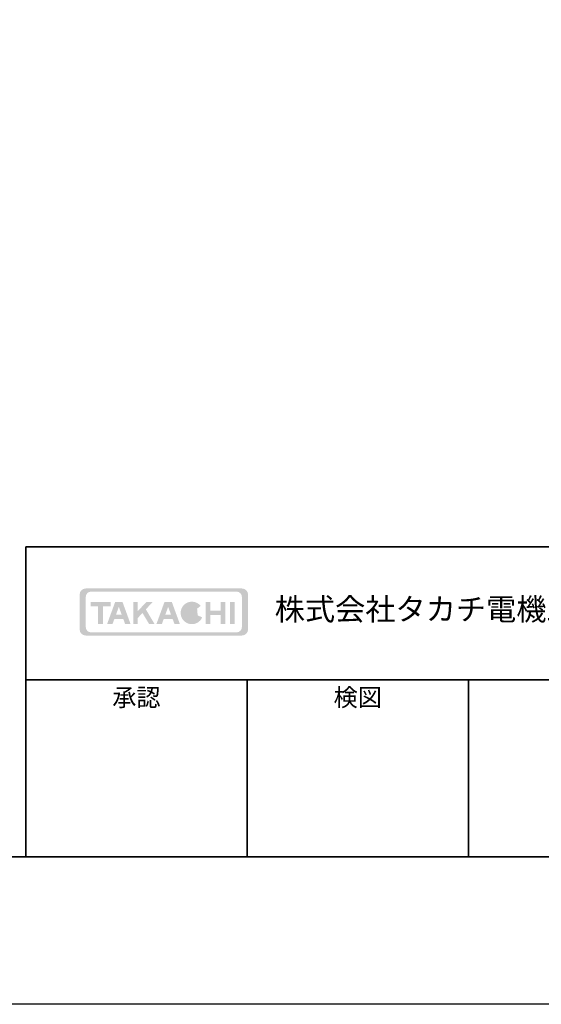
# Model space of a CAD drawing. Units: millimetres. Extents: x -50 to 7364, y -50 to 4998.
# Drawn here: x 1430 to 1607, y 3160 to 3494 of the extents above; entities that cross this region are included whole.
import ezdxf
from ezdxf.enums import TextEntityAlignment as Align

# ---------------------------------------------------------------- set-up
doc = ezdxf.new("R2010")
doc.units = ezdxf.units.MM
doc.header["$LTSCALE"] = 2
doc.layers.add('Border (ISO)', color=7, linetype='Continuous', lineweight=35)
doc.layers.add('Title (ISO)', color=7, linetype='Continuous', lineweight=35)
doc.layers.add('Hatch (ISO)', color=1, linetype='Continuous', lineweight=18, true_color=0xff0000)
doc.styles.add('Note Text (TK)', font='txt')

# ---------------------------------------------------------------- blocks, each defined once
blk = doc.blocks.new('図面枠 tk図枠')
at = {"layer": 'Border (ISO)'}
blk.add_line((14.5, 8), (405.5, 8), dxfattribs=at)
blk = doc.blocks.new('表題欄 tk表題欄')
at = {"layer": 'Hatch (ISO)'}
h = blk.add_hatch(color=256, dxfattribs=at)
edge = h.paths.add_edge_path(flags=0)
edge.add_arc((98.49, 235.66), 0.596, 270, 360)
edge.add_line((99.09, 235.66), (99.09, 239.07))
edge.add_arc((98.49, 239.07), 0.596, 0, 90)
edge.add_line((98.49, 239.67), (82.05, 239.67))
edge.add_arc((82.05, 239.07), 0.596, 90, 180)
edge.add_line((81.46, 239.07), (81.46, 235.66))
edge.add_arc((82.05, 235.66), 0.596, 180, 270)
edge.add_line((82.05, 235.06), (98.49, 235.06))
edge = h.paths.add_edge_path()
edge.add_line((80.76, 239.32), (80.76, 235.41))
edge.add_arc((81.46, 235.41), 0.702, 180, 270)
edge.add_line((81.46, 234.71), (99.09, 234.71))
edge.add_arc((99.09, 235.41), 0.702, 270, 360)
edge.add_line((99.79, 235.41), (99.79, 239.32))
edge.add_arc((99.09, 239.32), 0.702, 0, 90)
edge.add_line((99.09, 240.02), (81.46, 240.02))
edge.add_arc((81.46, 239.32), 0.702, 90, 180)
for points in [[(81.99, 238.51), (81.99, 238.02), (82.84, 238.02), (82.84, 236.02), (83.42, 236.02), (83.42, 238.02), (84.27, 238.02), (84.27, 238.51)], [(88.6, 236.02), (87.86, 237.25), (87.33, 236.69), (87.33, 236.02), (86.81, 236.02), (86.81, 238.51), (87.33, 238.51), (87.33, 237.46), (88.31, 238.51), (89.02, 238.51), (88.24, 237.66), (89.22, 236.02)], [(95.01, 238.51), (95.01, 236.02), (95.53, 236.02), (95.53, 237.02), (96.69, 237.02), (96.69, 236.02), (97.2, 236.02), (97.2, 238.51), (96.69, 238.51), (96.69, 237.51), (95.53, 237.51), (95.53, 238.51)], [(97.76, 238.51), (97.76, 236.02), (98.28, 236.02), (98.28, 238.51)]]:
    blk.add_hatch(color=256, dxfattribs=at).paths.add_polyline_path(points)
h = blk.add_hatch(color=256, dxfattribs=at)
h.paths.add_polyline_path([(85.51, 237.07), (84.87, 237.07), (85.19, 237.94)], flags=0)
h.paths.add_polyline_path([(85.7, 236.56), (84.68, 236.56), (84.48, 236.02), (83.87, 236.02), (84.78, 238.51), (85.6, 238.51), (86.51, 236.02), (85.89, 236.02)])
h = blk.add_hatch(color=256, dxfattribs=at)
h.paths.add_polyline_path([(90.44, 237.07), (91.08, 237.07), (90.76, 237.94)], flags=0)
h.paths.add_polyline_path([(90.06, 236.02), (90.25, 236.56), (91.27, 236.56), (91.47, 236.02), (92.08, 236.02), (91.17, 238.51), (90.35, 238.51), (89.44, 236.02)])
h = blk.add_hatch(color=256, dxfattribs=at)
edge = h.paths.add_edge_path()
edge.add_arc((93.44, 237.26), 1.27, 38.5505, 336.582)
edge.add_line((94.61, 236.76), (94.09, 236.98))
edge.add_ellipse((93.44, 237.26), major_axis=(0, -0.8), ratio=0.867347, start_angle=124.651, end_angle=429.4109, ccw=False)
edge.add_line((94.01, 237.72), (94.44, 238.06))
at = {"layer": 'Title (ISO)'}
for p, q in [((74.67, 244.72), (255.67, 244.72)), ((74.67, 209.72), (74.67, 244.72)), ((74.67, 229.72), (230.67, 229.72)), ((99.67, 229.72), (99.67, 209.72)), ((124.67, 229.72), (124.67, 209.72)), ((255.67, 209.72), (74.67, 209.72))]:
    blk.add_line(p, q, dxfattribs=at)
at = {"layer": 'Title (ISO)', "color": 7, "insert": (102.79, 237.36), "char_height": 2.5, "attachment_point": 4, "line_spacing_factor": 1.5, "style": 'Note Text (TK)'}
blk.add_mtext('株式会社タカチ電機工業', dxfattribs=at)
at = {"layer": 'Title (ISO)', "color": 1, "true_color": 0xff0000, "char_height": 2, "attachment_point": 5, "line_spacing_factor": 1.5, "style": 'Note Text (TK)'}
for s, insert in [('\\fＭＳ Ｐゴシック|b0|i0;\\H2.0000;承認', (87.17, 227.72)), ('\\fＭＳ Ｐゴシック|b0|i0;\\H2.0000;検図', (112.17, 227.72))]:
    blk.add_mtext(s, dxfattribs=dict(at, insert=insert))
at = {"layer": 'Title (ISO)', "color": 7, "style": 'Note Text (TK)'}
for tag, p in [('<品名>_001', (157.48, 235.82)), ('<ページ_No.>_001', (237.91, 213.97)), ('<総ページ数>_001', (246.76, 213.97)), ('作成日_001', (170.55, 211.94))]:
    blk.add_attdef(tag, p, '', height=2.5, dxfattribs=at)
blk.add_attdef('<尺度>', text='', height=2.5, dxfattribs=at).set_placement((243.17, 224.22), align=Align.MIDDLE_CENTER)

msp = doc.modelspace()

# ---------------------------------------------------------------- linework, layer by layer
at = {"color": 6}
msp.add_lwpolyline([(-50, 4103), (4040, 4103), (4040, 3160), (-50, 3160)], close=True, dxfattribs=at)

# ---------------------------------------------------------------- block references
at = {"xscale": 3, "yscale": 3, "zscale": 3}
for name, p in [('図面枠 tk図枠', (758.5, 3186)), ('表題欄 tk表題欄', (1208.0047, 2580.8536))]:
    msp.add_blockref(name, p, dxfattribs=at)

doc.saveas('drawing.dxf')
